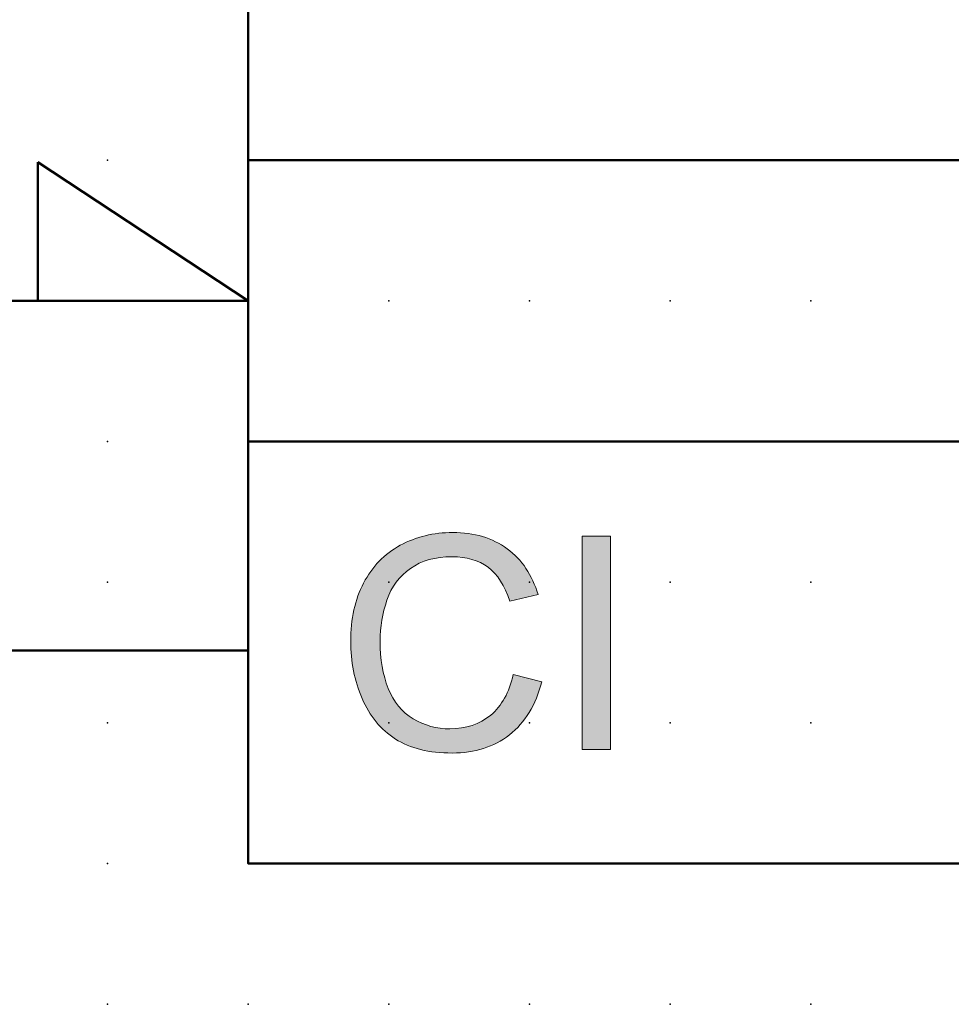
# Model space of a CAD drawing. Extents: x 0 to 90, y 1.5 to 89.
# Drawn here: x 15.9 to 32.5, y 1.5 to 19 of the extents above; entities that cross this region are included whole.
import ezdxf

# ---------------------------------------------------------------- set-up
doc = ezdxf.new("R2010")
doc.units = 0
doc.header["$PDSIZE"] = -2
doc.layers.get('0').update_dxf_attribs({"color": 9, "linetype": 'CONTINUOUS', "plot": 0})
doc.layers.add('00.9 GRID -025', color=1, linetype='CONTINUOUS', plot=False)
doc.layers.add('01.2-CONTINUOUS-025', color=2, linetype='CONTINUOUS')

# ---------------------------------------------------------------- blocks, each defined once
blk = doc.blocks.new('*U11')
blk.add_point((0, 0))
blk = doc.blocks.new('*U12')
at = {"layer": '00.9 GRID -025', "color": 0, "linetype": 'ByBlock', "lineweight": -2, "transparency": 16777216}
for p in [(-15, 30), (-12.5, 30), (-10, 30), (-7.5, 30), (-5, 30), (-2.5, 30), (0, 30), (-15, 27.5), (-12.5, 27.5), (-10, 27.5), (-7.5, 27.5), (-5, 27.5), (-2.5, 27.5), (0, 27.5), (-15, 25), (-12.5, 25), (-10, 25), (-7.5, 25), (-5, 25), (-2.5, 25), (0, 25), (-15, 22.5), (-12.5, 22.5), (-10, 22.5), (-7.5, 22.5), (-5, 22.5), (-2.5, 22.5), (0, 22.5), (-15, 20), (-12.5, 20), (-10, 20), (-7.5, 20), (-5, 20), (-2.5, 20), (0, 20), (-15, 17.5), (-12.5, 17.5), (-10, 17.5), (-7.5, 17.5), (-5, 17.5), (-2.5, 17.5), (0, 17.5)]:
    blk.add_blockref('*U11', p, dxfattribs=at)

msp = doc.modelspace()

# ---------------------------------------------------------------- hatches: boundary and pattern name
at = {"layer": '01.2-CONTINUOUS-025'}
h = msp.add_hatch(color=256, dxfattribs=at)
h.dxf.hatch_style = 2
edge = h.paths.add_edge_path()
edge.add_spline(control_points=[(24.692, 7.389), (24.692, 7.389), (25.199, 7.261), (25.199, 7.261), (25.093, 6.849), (24.901, 6.535), (24.624, 6.318), (24.347, 6.102), (24.009, 5.994), (23.609, 5.994), (23.195, 5.994), (22.858, 6.077), (22.599, 6.243), (22.339, 6.409), (22.142, 6.65), (22.007, 6.965), (21.871, 7.28), (21.804, 7.619), (21.804, 7.981), (21.804, 8.376), (21.88, 8.721), (22.033, 9.015), (22.186, 9.309), (22.403, 9.532), (22.685, 9.685), (22.967, 9.837), (23.278, 9.913), (23.616, 9.913), (24, 9.913), (24.324, 9.816), (24.585, 9.623), (24.847, 9.43), (25.03, 9.158), (25.133, 8.809), (25.133, 8.809), (24.631, 8.693), (24.631, 8.693), (24.542, 8.97), (24.413, 9.17), (24.244, 9.295), (24.075, 9.42), (23.862, 9.483), (23.605, 9.483), (23.31, 9.483), (23.063, 9.413), (22.865, 9.274), (22.667, 9.135), (22.528, 8.948), (22.448, 8.713), (22.367, 8.478), (22.327, 8.235), (22.327, 7.985), (22.327, 7.663), (22.375, 7.382), (22.47, 7.141), (22.566, 6.901), (22.714, 6.721), (22.915, 6.602), (23.116, 6.483), (23.333, 6.424), (23.567, 6.424), (23.852, 6.424), (24.093, 6.505), (24.291, 6.668), (24.488, 6.83), (24.622, 7.071), (24.692, 7.389)], knot_values=[0, 0, 0, 0, 1, 1, 1, 2, 2, 2, 3, 3, 3, 4, 4, 4, 5, 5, 5, 6, 6, 6, 7, 7, 7, 8, 8, 8, 9, 9, 9, 10, 10, 10, 11, 11, 11, 12, 12, 12, 13, 13, 13, 14, 14, 14, 15, 15, 15, 16, 16, 16, 17, 17, 17, 18, 18, 18, 19, 19, 19, 20, 20, 20, 21, 21, 21, 22, 22, 22, 22], degree=3, periodic=0)
h = msp.add_hatch(color=256, dxfattribs=at)
h.dxf.hatch_style = 2
h.paths.add_polyline_path([(25.915, 6.054), (25.915, 9.847), (26.423, 9.847), (26.423, 6.054)])

# ---------------------------------------------------------------- linework, layer by layer
at = {"layer": '01.2-CONTINUOUS-025', "lineweight": 50}
for p, q in [((19.982, 4.029), (19.982, 86.527)), ((19.982, 14.029), (16.247, 16.494)), ((16.247, 16.494), (16.247, 14.029)), ((46.27, 16.529), (19.982, 16.529)), ((2.482, 14.029), (19.982, 14.029)), ((59.981, 11.529), (20.005, 11.529)), ((2.482, 7.818), (19.982, 7.818)), ((72.481, 4.029), (19.982, 4.029))]:
    msp.add_line(p, q, dxfattribs=at)
at = {"layer": '01.2-CONTINUOUS-025', "lineweight": 0}
for p, q in [((25.915, 6.054), (25.915, 9.847)), ((25.915, 9.847), (26.423, 9.847)), ((26.423, 9.847), (26.423, 6.054)), ((26.423, 6.054), (25.915, 6.054))]:
    msp.add_line(p, q, dxfattribs=at)
for points, knots in [([(22.685, 9.685), (22.967, 9.837), (23.278, 9.913), (23.616, 9.913), (24, 9.913), (24.324, 9.816), (24.585, 9.623)], [8, 8, 8, 8, 9, 9, 9, 10, 10, 10, 10]), ([(24.244, 9.295), (24.075, 9.42), (23.862, 9.483), (23.605, 9.483), (23.31, 9.483), (23.063, 9.413), (22.865, 9.274), (22.667, 9.135), (22.528, 8.948), (22.448, 8.713)], [13, 13, 13, 13, 14, 14, 14, 15, 15, 15, 16, 16, 16, 16]), ([(22.007, 6.965), (21.871, 7.28), (21.804, 7.619), (21.804, 7.981), (21.804, 8.376), (21.88, 8.721), (22.033, 9.015)], [5, 5, 5, 5, 6, 6, 6, 7, 7, 7, 7]), ([(22.448, 8.713), (22.367, 8.478), (22.327, 8.235), (22.327, 7.985), (22.327, 7.663), (22.375, 7.382), (22.47, 7.141)], [16, 16, 16, 16, 17, 17, 17, 18, 18, 18, 18]), ([(22.915, 6.602), (23.116, 6.483), (23.333, 6.424), (23.567, 6.424), (23.852, 6.424), (24.093, 6.505), (24.291, 6.668)], [19, 19, 19, 19, 20, 20, 20, 21, 21, 21, 21]), ([(24.624, 6.318), (24.347, 6.102), (24.009, 5.994), (23.609, 5.994), (23.195, 5.994), (22.858, 6.077), (22.599, 6.243)], [2, 2, 2, 2, 3, 3, 3, 4, 4, 4, 4])]:
    msp.add_open_spline(points, degree=3, knots=knots, dxfattribs=at)
for points in [[(22.033, 9.015), (22.186, 9.309), (22.403, 9.532), (22.685, 9.685)], [(24.585, 9.623), (24.847, 9.43), (25.03, 9.158), (25.133, 8.809)], [(24.631, 8.693), (24.542, 8.97), (24.413, 9.17), (24.244, 9.295)], [(25.133, 8.809), (25.133, 8.809), (24.631, 8.693), (24.631, 8.693)], [(24.291, 6.668), (24.488, 6.83), (24.622, 7.071), (24.692, 7.389)], [(24.692, 7.389), (24.692, 7.389), (25.199, 7.261), (25.199, 7.261)], [(25.199, 7.261), (25.093, 6.849), (24.901, 6.535), (24.624, 6.318)], [(22.47, 7.141), (22.566, 6.901), (22.714, 6.721), (22.915, 6.602)], [(22.599, 6.243), (22.339, 6.409), (22.142, 6.65), (22.007, 6.965)]]:
    msp.add_open_spline(points, degree=3, dxfattribs=at)

# ---------------------------------------------------------------- block references
at = {"layer": '00.9 GRID -025', "rotation": 270}
msp.add_blockref('*U12', (-0.018, 1.529), dxfattribs=at)

doc.saveas('drawing.dxf')
